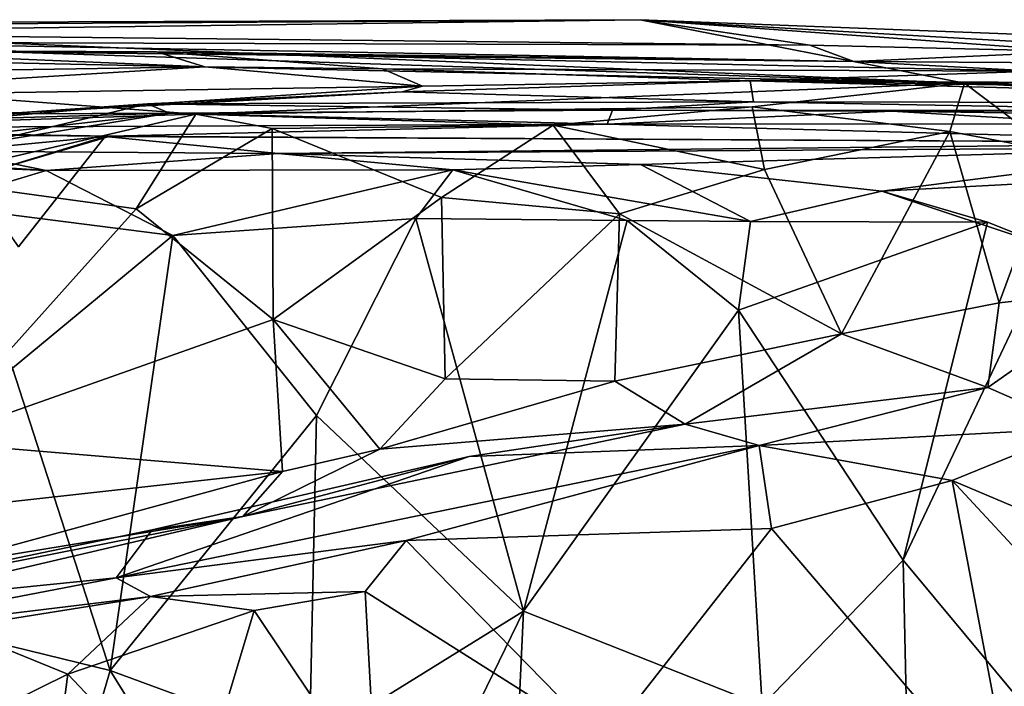
# Model space of a CAD drawing. Extents: x 0 to 36, y -0.2 to 1.2.
# Drawn here: x 19.7 to 20.6, y 0.5 to 1.1 of the extents above; entities that cross this region are included whole.
import ezdxf

# ---------------------------------------------------------------- set-up
doc = ezdxf.new("R2010")
doc.units = 0
doc.header["$MEASUREMENT"] = 0
doc.layers.add('1', color=7, linetype='CONTINUOUS')

msp = doc.modelspace()

# ---------------------------------------------------------------- linework, layer by layer
at = {"layer": '1', "color": 7}
for points in [[(18.9345, 1.052186, 2.486977), (20.243393, 1.056753, 2.755094), (19.397745, 1.045407, 2.98543)], [(19.350159, 1.051311, 2.304065), (20.243393, 1.056753, 2.755094), (18.9345, 1.052186, 2.486977)], [(19.350159, 1.051311, 2.304065), (20.521597, 1.002282, 1.415318), (20.243393, 1.056753, 2.755094)], [(19.397745, 1.045407, 2.98543), (20.243393, 1.056753, 2.755094), (20.389009, 1.034913, 3.245719)], [(21.049671, 1.010296, 2.139744), (20.243393, 1.056753, 2.755094), (20.521597, 1.002282, 1.415318)], [(21.059393, 1.025411, 2.589514), (20.243393, 1.056753, 2.755094), (21.049671, 1.010296, 2.139744)], [(20.618582, 1.029386, 3.25348), (20.243393, 1.056753, 2.755094), (21.059393, 1.025411, 2.589514)], [(20.618582, 1.029386, 3.25348), (20.389009, 1.034913, 3.245719), (20.243393, 1.056753, 2.755094)], [(20.521597, 1.002282, 1.415318), (19.350159, 1.051311, 2.304065), (18.904448, 1.05497, 1.920016)], [(20.521597, 1.002282, 1.415318), (18.904448, 1.05497, 1.920016), (19.121426, 1.032138, 1.540477)], [(20.389009, 1.034913, 3.245719), (19.530708, 1.037332, 3.309595), (19.397745, 1.045407, 2.98543)], [(19.861881, 0.975616, 0.57753), (19.121426, 1.032138, 1.540477), (19.321955, 0.958244, 0.618176)], [(19.121426, 1.032138, 1.540477), (19.861881, 0.975616, 0.57753), (20.521597, 1.002282, 1.415318)], [(20.426577, 1.02078, 3.519558), (19.530708, 1.037332, 3.309595), (20.389009, 1.034913, 3.245719)], [(20.426577, 1.02078, 3.519558), (19.709139, 1.028904, 3.710508), (19.530708, 1.037332, 3.309595)], [(20.389009, 1.034913, 3.245719), (20.618582, 1.029386, 3.25348), (20.426577, 1.02078, 3.519558)], [(19.526485, 1.030666, 3.917449), (19.709139, 1.028904, 3.710508), (19.828291, 1.0293, 3.834708)], [(19.869684, 1.016233, 4.410425), (19.526485, 1.030666, 3.917449), (19.828291, 1.0293, 3.834708)], [(19.526485, 1.030666, 3.917449), (19.869684, 1.016233, 4.410425), (19.538036, 1.010994, 4.623302)], [(19.709139, 1.028904, 3.710508), (20.426577, 1.02078, 3.519558), (19.828291, 1.0293, 3.834708)], [(20.022203, 1.014554, 4.343555), (19.869684, 1.016233, 4.410425), (19.828291, 1.0293, 3.834708)], [(20.426577, 1.02078, 3.519558), (20.5828, 1.012692, 4.262455), (19.828291, 1.0293, 3.834708)], [(19.828291, 1.0293, 3.834708), (20.5828, 1.012692, 4.262455), (20.022203, 1.014554, 4.343555)], [(20.606142, 1.019823, 3.833981), (20.426577, 1.02078, 3.519558), (20.618582, 1.029386, 3.25348)], [(19.448122, 0.990351, 5.290242), (19.538036, 1.010994, 4.623302), (19.869684, 1.016233, 4.410425)], [(19.869684, 1.016233, 4.410425), (20.056419, 0.999648, 4.729298), (19.448122, 0.990351, 5.290242)], [(20.022203, 1.014554, 4.343555), (20.056419, 0.999648, 4.729298), (19.869684, 1.016233, 4.410425)], [(20.056419, 0.999648, 4.729298), (20.022203, 1.014554, 4.343555), (20.337828, 1.00421, 4.754158)], [(20.022203, 1.014554, 4.343555), (20.5828, 1.012692, 4.262455), (20.337828, 1.00421, 4.754158)], [(20.426577, 1.02078, 3.519558), (20.606142, 1.019823, 3.833981), (20.5828, 1.012692, 4.262455)], [(20.337828, 1.00421, 4.754158), (20.5828, 1.012692, 4.262455), (21.294973, 0.9992, 4.564683)], [(21.049671, 1.010296, 2.139744), (20.521597, 1.002282, 1.415318), (20.995594, 0.978251, 1.512213)], [(19.708946, 0.976853, 5.356531), (19.448122, 0.990351, 5.290242), (20.056419, 0.999648, 4.729298)], [(20.038977, 0.994838, 5.057782), (19.708946, 0.976853, 5.356531), (20.056419, 0.999648, 4.729298)], [(20.33956, 0.98185, 0.517784), (20.521597, 1.002282, 1.415318), (19.861881, 0.975616, 0.57753)], [(20.337828, 1.00421, 4.754158), (20.038977, 0.994838, 5.057782), (20.056419, 0.999648, 4.729298)], [(20.038977, 0.994838, 5.057782), (20.337828, 1.00421, 4.754158), (20.340628, 0.986178, 5.195638)], [(20.337828, 1.00421, 4.754158), (21.046309, 0.985212, 4.900864), (20.340628, 0.986178, 5.195638)], [(20.337828, 1.00421, 4.754158), (21.098442, 0.991999, 4.819256), (21.046309, 0.985212, 4.900864)], [(20.337828, 1.00421, 4.754158), (21.294973, 0.9992, 4.564683), (21.098442, 0.991999, 4.819256)], [(20.521597, 1.002282, 1.415318), (20.33956, 0.98185, 0.517784), (20.509193, 0.960756, 0.501473)], [(20.599476, 0.943488, 0.584312), (20.521597, 1.002282, 1.415318), (20.509193, 0.960756, 0.501473)], [(20.599476, 0.943488, 0.584312), (20.849747, 0.989967, 0.721575), (20.521597, 1.002282, 1.415318)], [(20.521597, 1.002282, 1.415318), (20.849747, 0.989967, 0.721575), (21.06024, 0.991689, 1.291842)], [(21.06024, 0.991689, 1.291842), (20.995594, 0.978251, 1.512213), (20.521597, 1.002282, 1.415318)], [(20.038977, 0.994838, 5.057782), (19.820526, 0.984427, 5.468902), (19.708946, 0.976853, 5.356531)], [(20.340628, 0.986178, 5.195638), (19.820526, 0.984427, 5.468902), (20.038977, 0.994838, 5.057782)], [(19.622671, 0.967264, 5.581505), (19.820526, 0.984427, 5.468902), (19.678255, 0.950583, 5.65558)], [(19.622671, 0.967264, 5.581505), (19.708946, 0.976853, 5.356531), (19.820526, 0.984427, 5.468902)], [(19.839518, 0.976381, 5.905665), (19.678255, 0.950583, 5.65558), (19.820526, 0.984427, 5.468902)], [(20.219484, 0.979135, 5.477445), (19.820526, 0.984427, 5.468902), (20.340628, 0.986178, 5.195638)], [(19.820526, 0.984427, 5.468902), (20.219484, 0.979135, 5.477445), (19.839518, 0.976381, 5.905665)], [(20.168568, 0.966271, 0.381899), (20.33956, 0.98185, 0.517784), (19.861881, 0.975616, 0.57753)], [(20.168568, 0.966271, 0.381899), (20.350035, 0.928137, 0.398933), (20.33956, 0.98185, 0.517784)], [(20.340628, 0.986178, 5.195638), (20.745686, 0.978782, 5.285945), (20.219484, 0.979135, 5.477445)], [(20.33956, 0.98185, 0.517784), (20.350035, 0.928137, 0.398933), (20.509193, 0.960756, 0.501473)], [(20.340628, 0.986178, 5.195638), (21.046309, 0.985212, 4.900864), (20.745686, 0.978782, 5.285945)], [(19.307341, 0.974088, 5.9606), (19.595671, 0.948871, 5.814394), (19.839518, 0.976381, 5.905665)], [(19.839518, 0.976381, 5.905665), (19.395548, 0.963287, 6.41068), (19.307341, 0.974088, 5.9606)], [(19.321955, 0.958244, 0.618176), (19.622768, 0.92021, 0.513687), (19.861881, 0.975616, 0.57753)], [(20.214945, 0.966948, 6.061542), (19.395548, 0.963287, 6.41068), (19.839518, 0.976381, 5.905665)], [(19.839518, 0.976381, 5.905665), (19.595671, 0.948871, 5.814394), (19.678255, 0.950583, 5.65558)], [(19.861881, 0.975616, 0.57753), (19.622768, 0.92021, 0.513687), (19.810856, 0.894396, 0.438633)], [(19.861881, 0.975616, 0.57753), (19.810856, 0.894396, 0.438633), (19.927418, 0.963366, 0.393718)], [(20.214945, 0.966948, 6.061542), (19.839518, 0.976381, 5.905665), (20.219484, 0.979135, 5.477445)], [(19.861881, 0.975616, 0.57753), (19.927418, 0.963366, 0.393718), (20.168568, 0.966271, 0.381899)], [(20.219484, 0.979135, 5.477445), (20.459429, 0.978298, 5.497459), (20.214945, 0.966948, 6.061542)], [(20.641039, 0.967332, 5.86054), (20.214945, 0.966948, 6.061542), (20.459429, 0.978298, 5.497459)], [(20.219484, 0.979135, 5.477445), (20.745686, 0.978782, 5.285945), (20.459429, 0.978298, 5.497459)], [(20.459429, 0.978298, 5.497459), (20.745686, 0.978782, 5.285945), (21.289743, 0.966205, 5.681081)], [(21.289743, 0.966205, 5.681081), (20.641039, 0.967332, 5.86054), (20.459429, 0.978298, 5.497459)], [(20.214945, 0.966948, 6.061542), (19.788631, 0.956774, 6.619717), (19.395548, 0.963287, 6.41068)], [(19.529436, 0.958739, 6.590243), (19.395548, 0.963287, 6.41068), (19.788631, 0.956774, 6.619717)], [(20.214945, 0.966948, 6.061542), (20.805206, 0.9511, 6.503143), (19.788631, 0.956774, 6.619717)], [(19.810856, 0.894396, 0.438633), (19.928307, 0.799438, 0.373315), (19.927418, 0.963366, 0.393718)], [(19.927418, 0.963366, 0.393718), (20.072906, 0.904055, 0.3388), (20.168568, 0.966271, 0.381899)], [(20.072906, 0.904055, 0.3388), (19.927418, 0.963366, 0.393718), (19.928307, 0.799438, 0.373315)], [(20.168568, 0.966271, 0.381899), (20.072906, 0.904055, 0.3388), (20.225677, 0.890095, 0.339286)], [(20.168568, 0.966271, 0.381899), (20.225677, 0.890095, 0.339286), (20.350035, 0.928137, 0.398933)], [(20.214945, 0.966948, 6.061542), (20.641039, 0.967332, 5.86054), (20.805206, 0.9511, 6.503143)], [(19.668648, 0.921313, 6.693326), (19.529436, 0.958739, 6.590243), (19.788631, 0.956774, 6.619717)], [(19.65196, 0.943855, 6.938057), (19.709814, 0.86172, 6.718867), (19.784214, 0.95648, 6.732623)], [(19.784214, 0.95648, 6.732623), (19.932547, 0.941825, 6.939697), (19.65196, 0.943855, 6.938057)], [(19.668648, 0.921313, 6.693326), (19.788631, 0.956774, 6.619717), (19.784214, 0.95648, 6.732623)], [(19.784214, 0.95648, 6.732623), (19.709814, 0.86172, 6.718867), (19.668648, 0.921313, 6.693326)], [(19.788631, 0.956774, 6.619717), (20.805206, 0.9511, 6.503143), (19.784214, 0.95648, 6.732623)], [(19.932547, 0.941825, 6.939697), (19.784214, 0.95648, 6.732623), (20.805206, 0.9511, 6.503143)], [(20.416189, 0.787094, 0.430951), (20.509193, 0.960756, 0.501473), (20.350035, 0.928137, 0.398933)], [(20.416189, 0.787094, 0.430951), (20.551472, 0.813582, 0.522547), (20.509193, 0.960756, 0.501473)], [(20.551472, 0.813582, 0.522547), (20.599476, 0.943488, 0.584312), (20.509193, 0.960756, 0.501473)], [(19.733635, 0.927312, 7.504253), (19.373375, 0.95174, 6.848806), (19.65196, 0.943855, 6.938057)], [(19.373375, 0.95174, 6.848806), (19.733635, 0.927312, 7.504253), (19.399973, 0.941397, 7.403288)], [(20.805206, 0.9511, 6.503143), (20.742615, 0.946983, 6.699428), (19.932547, 0.941825, 6.939697)], [(19.932547, 0.941825, 6.939697), (20.742615, 0.946983, 6.699428), (20.243649, 0.932528, 7.365793)], [(20.243649, 0.932528, 7.365793), (20.742615, 0.946983, 6.699428), (20.450661, 0.909698, 7.366979)], [(20.601418, 0.917598, 7.144142), (20.450661, 0.909698, 7.366979), (20.742615, 0.946983, 6.699428)], [(19.399973, 0.941397, 7.403288), (19.733635, 0.927312, 7.504253), (19.636162, 0.897768, 7.56281)], [(19.65196, 0.943855, 6.938057), (19.932547, 0.941825, 6.939697), (19.733635, 0.927312, 7.504253)], [(19.932547, 0.941825, 6.939697), (20.082525, 0.927879, 7.532116), (19.733635, 0.927312, 7.504253)], [(20.243649, 0.932528, 7.365793), (20.082525, 0.927879, 7.532116), (19.932547, 0.941825, 6.939697)], [(20.551472, 0.813582, 0.522547), (20.663204, 0.826213, 0.559332), (20.599476, 0.943488, 0.584312)], [(20.243649, 0.932528, 7.365793), (20.338074, 0.883543, 7.492556), (20.082525, 0.927879, 7.532116)], [(20.338074, 0.883543, 7.492556), (20.243649, 0.932528, 7.365793), (20.450661, 0.909698, 7.366979)], [(19.733635, 0.927312, 7.504253), (19.842358, 0.871372, 7.608544), (19.636162, 0.897768, 7.56281)], [(19.842358, 0.871372, 7.608544), (19.733635, 0.927312, 7.504253), (20.082525, 0.927879, 7.532116)], [(20.050812, 0.886208, 7.594804), (19.842358, 0.871372, 7.608544), (20.082525, 0.927879, 7.532116)], [(20.082525, 0.927879, 7.532116), (20.232155, 0.884354, 7.564008), (20.050812, 0.886208, 7.594804)], [(20.338074, 0.883543, 7.492556), (20.232155, 0.884354, 7.564008), (20.082525, 0.927879, 7.532116)], [(20.350035, 0.928137, 0.398933), (20.225677, 0.890095, 0.339286), (20.416189, 0.787094, 0.430951)], [(19.631567, 0.694482, 0.516576), (19.810856, 0.894396, 0.438633), (19.622768, 0.92021, 0.513687)], [(20.595966, 0.861139, 7.465733), (20.450661, 0.909698, 7.366979), (20.601418, 0.917598, 7.144142)], [(20.338074, 0.883543, 7.492556), (20.450661, 0.909698, 7.366979), (20.541498, 0.882848, 7.495321)], [(20.541498, 0.882848, 7.495321), (20.450661, 0.909698, 7.366979), (20.595966, 0.861139, 7.465733)], [(19.636162, 0.897768, 7.56281), (19.842358, 0.871372, 7.608544), (19.704725, 0.757543, 7.593367)], [(20.07588, 0.748388, 0.344666), (20.072906, 0.904055, 0.3388), (19.928307, 0.799438, 0.373315)], [(20.07588, 0.748388, 0.344666), (20.225677, 0.890095, 0.339286), (20.072906, 0.904055, 0.3388)], [(19.810856, 0.894396, 0.438633), (19.631567, 0.694482, 0.516576), (19.928307, 0.799438, 0.373315)], [(20.225677, 0.890095, 0.339286), (20.07588, 0.748388, 0.344666), (20.221687, 0.746535, 0.357597)], [(20.221687, 0.746535, 0.357597), (20.416189, 0.787094, 0.430951), (20.225677, 0.890095, 0.339286)], [(19.842358, 0.871372, 7.608544), (20.050812, 0.886208, 7.594804), (19.965689, 0.716963, 7.636157)], [(20.050812, 0.886208, 7.594804), (20.14325, 0.548979, 7.594362), (19.965689, 0.716963, 7.636157)], [(20.14325, 0.548979, 7.594362), (20.050812, 0.886208, 7.594804), (20.232155, 0.884354, 7.564008)], [(20.327785, 0.80734, 7.544681), (20.14325, 0.548979, 7.594362), (20.232155, 0.884354, 7.564008)], [(20.327785, 0.80734, 7.544681), (20.232155, 0.884354, 7.564008), (20.338074, 0.883543, 7.492556)], [(20.541498, 0.882848, 7.495321), (20.327785, 0.80734, 7.544681), (20.338074, 0.883543, 7.492556)], [(20.469049, 0.59283, 7.539068), (20.327785, 0.80734, 7.544681), (20.541498, 0.882848, 7.495321)], [(20.469049, 0.59283, 7.539068), (20.541498, 0.882848, 7.495321), (20.595966, 0.861139, 7.465733)], [(19.704725, 0.757543, 7.593367), (19.842358, 0.871372, 7.608544), (19.788393, 0.498042, 7.601273)], [(19.842358, 0.871372, 7.608544), (19.965689, 0.716963, 7.636157), (19.788393, 0.498042, 7.601273)], [(20.600616, 0.434639, 7.474008), (20.469049, 0.59283, 7.539068), (20.595966, 0.861139, 7.465733)], [(20.663204, 0.826213, 0.559332), (20.551472, 0.813582, 0.522547), (20.541758, 0.741129, 0.577142)], [(20.621073, 0.706012, 0.583329), (20.663204, 0.826213, 0.559332), (20.541758, 0.741129, 0.577142)], [(20.416189, 0.787094, 0.430951), (20.541758, 0.741129, 0.577142), (20.551472, 0.813582, 0.522547)], [(20.327785, 0.80734, 7.544681), (20.347946, 0.468125, 7.537701), (20.14325, 0.548979, 7.594362)], [(20.327785, 0.80734, 7.544681), (20.469049, 0.59283, 7.539068), (20.347946, 0.468125, 7.537701)], [(19.928307, 0.799438, 0.373315), (19.631567, 0.694482, 0.516576), (19.936401, 0.668997, 0.414224)], [(19.928307, 0.799438, 0.373315), (20.020006, 0.68814, 0.404808), (20.07588, 0.748388, 0.344666)], [(19.928307, 0.799438, 0.373315), (19.936401, 0.668997, 0.414224), (20.020006, 0.68814, 0.404808)], [(20.281908, 0.709631, 0.442201), (20.416189, 0.787094, 0.430951), (20.221687, 0.746535, 0.357597)], [(20.541758, 0.741129, 0.577142), (20.416189, 0.787094, 0.430951), (20.281908, 0.709631, 0.442201)], [(19.704725, 0.757543, 7.593367), (19.788393, 0.498042, 7.601273), (19.635078, 0.535659, 7.632135)], [(20.07588, 0.748388, 0.344666), (20.020006, 0.68814, 0.404808), (20.221687, 0.746535, 0.357597)], [(20.281908, 0.709631, 0.442201), (20.221687, 0.746535, 0.357597), (20.020006, 0.68814, 0.404808)], [(20.281908, 0.709631, 0.442201), (20.345356, 0.691373, 0.711272), (20.541758, 0.741129, 0.577142)], [(20.541758, 0.741129, 0.577142), (20.345356, 0.691373, 0.711272), (20.621073, 0.706012, 0.583329)], [(19.788393, 0.498042, 7.601273), (19.965689, 0.716963, 7.636157), (19.95966, 0.435023, 7.638822)], [(19.95966, 0.435023, 7.638822), (19.965689, 0.716963, 7.636157), (20.14325, 0.548979, 7.594362)], [(20.096493, 0.681799, 0.622707), (20.281908, 0.709631, 0.442201), (19.902252, 0.630364, 0.616758)], [(20.281908, 0.709631, 0.442201), (20.020006, 0.68814, 0.404808), (19.902252, 0.630364, 0.616758)], [(20.345356, 0.691373, 0.711272), (20.281908, 0.709631, 0.442201), (20.096493, 0.681799, 0.622707)], [(20.621073, 0.706012, 0.583329), (20.345356, 0.691373, 0.711272), (20.510977, 0.661211, 0.646965)], [(20.871634, 0.508587, 0.514421), (20.621073, 0.706012, 0.583329), (20.510977, 0.661211, 0.646965)], [(19.631567, 0.694482, 0.516576), (19.609596, 0.632475, 0.545693), (19.936401, 0.668997, 0.414224)], [(19.793583, 0.577648, 0.895257), (20.345356, 0.691373, 0.711272), (20.096493, 0.681799, 0.622707)], [(19.793583, 0.577648, 0.895257), (20.042633, 0.609718, 0.941644), (20.345356, 0.691373, 0.711272)], [(19.902252, 0.630364, 0.616758), (20.020006, 0.68814, 0.404808), (19.936401, 0.668997, 0.414224)], [(20.042633, 0.609718, 0.941644), (20.356087, 0.620089, 0.739654), (20.345356, 0.691373, 0.711272)], [(20.356087, 0.620089, 0.739654), (20.510977, 0.661211, 0.646965), (20.345356, 0.691373, 0.711272)], [(19.793583, 0.577648, 0.895257), (20.096493, 0.681799, 0.622707), (19.824522, 0.618776, 0.75896)], [(19.902252, 0.630364, 0.616758), (19.824522, 0.618776, 0.75896), (20.096493, 0.681799, 0.622707)], [(19.936401, 0.668997, 0.414224), (19.609596, 0.632475, 0.545693), (19.633757, 0.586319, 0.61452)], [(19.633757, 0.586319, 0.61452), (19.902252, 0.630364, 0.616758), (19.936401, 0.668997, 0.414224)], [(20.510977, 0.661211, 0.646965), (20.356087, 0.620089, 0.739654), (20.565401, 0.374789, 0.691996)], [(20.741915, 0.41235, 0.585216), (20.510977, 0.661211, 0.646965), (20.565401, 0.374789, 0.691996)], [(20.871634, 0.508587, 0.514421), (20.510977, 0.661211, 0.646965), (20.741915, 0.41235, 0.585216)], [(19.470449, 0.545069, 1.061964), (19.902252, 0.630364, 0.616758), (19.431236, 0.52018, 0.927233)], [(19.431236, 0.52018, 0.927233), (19.902252, 0.630364, 0.616758), (19.633757, 0.586319, 0.61452)], [(19.470449, 0.545069, 1.061964), (19.824522, 0.618776, 0.75896), (19.902252, 0.630364, 0.616758)], [(19.824522, 0.618776, 0.75896), (19.470449, 0.545069, 1.061964), (19.793583, 0.577648, 0.895257)], [(20.212236, 0.436313, 0.868303), (20.356087, 0.620089, 0.739654), (20.042633, 0.609718, 0.941644)], [(20.565401, 0.374789, 0.691996), (20.356087, 0.620089, 0.739654), (20.212236, 0.436313, 0.868303)], [(20.042633, 0.609718, 0.941644), (19.793583, 0.577648, 0.895257), (19.823145, 0.561613, 1.14006)], [(20.042633, 0.609718, 0.941644), (19.823145, 0.561613, 1.14006), (20.007362, 0.565928, 1.022131)], [(20.212236, 0.436313, 0.868303), (20.042633, 0.609718, 0.941644), (20.007362, 0.565928, 1.022131)], [(20.47366, 0.383572, 7.497252), (20.347946, 0.468125, 7.537701), (20.469049, 0.59283, 7.539068)], [(20.469049, 0.59283, 7.539068), (20.600616, 0.434639, 7.474008), (20.47366, 0.383572, 7.497252)], [(19.470449, 0.545069, 1.061964), (19.516809, 0.524536, 1.153864), (19.793583, 0.577648, 0.895257)], [(19.516809, 0.524536, 1.153864), (19.823145, 0.561613, 1.14006), (19.793583, 0.577648, 0.895257)], [(19.823145, 0.561613, 1.14006), (19.516809, 0.524536, 1.153864), (19.654388, 0.534831, 1.395016)], [(19.823145, 0.561613, 1.14006), (19.654388, 0.534831, 1.395016), (19.752176, 0.494838, 1.364098)], [(19.912041, 0.549752, 1.109496), (19.823145, 0.561613, 1.14006), (19.752176, 0.494838, 1.364098)], [(19.912041, 0.549752, 1.109496), (20.007362, 0.565928, 1.022131), (19.823145, 0.561613, 1.14006)], [(20.01688, 0.393188, 1.071728), (20.007362, 0.565928, 1.022131), (19.912041, 0.549752, 1.109496)], [(20.212236, 0.436313, 0.868303), (20.007362, 0.565928, 1.022131), (20.01688, 0.393188, 1.071728)], [(19.912041, 0.549752, 1.109496), (19.752176, 0.494838, 1.364098), (19.861149, 0.379557, 1.256308)], [(20.01688, 0.393188, 1.071728), (19.912041, 0.549752, 1.109496), (19.861149, 0.379557, 1.256308)], [(20.14325, 0.548979, 7.594362), (20.033194, 0.322588, 7.589375), (19.95966, 0.435023, 7.638822)], [(20.033194, 0.322588, 7.589375), (20.14325, 0.548979, 7.594362), (20.137478, 0.426342, 7.563057)], [(20.14325, 0.548979, 7.594362), (20.347946, 0.468125, 7.537701), (20.137478, 0.426342, 7.563057)], [(19.635078, 0.535659, 7.632135), (19.749187, 0.364593, 7.54053), (19.634888, 0.305183, 7.601822)], [(19.749187, 0.364593, 7.54053), (19.635078, 0.535659, 7.632135), (19.788393, 0.498042, 7.601273)], [(19.752176, 0.494838, 1.364098), (19.654388, 0.534831, 1.395016), (19.658691, 0.448892, 1.498842)], [(19.730604, 0.332493, 1.492563), (19.752176, 0.494838, 1.364098), (19.658691, 0.448892, 1.498842)], [(19.861149, 0.379557, 1.256308), (19.752176, 0.494838, 1.364098), (19.730604, 0.332493, 1.492563)], [(19.874193, 0.359905, 7.560614), (19.749187, 0.364593, 7.54053), (19.788393, 0.498042, 7.601273)], [(19.874193, 0.359905, 7.560614), (19.788393, 0.498042, 7.601273), (19.95966, 0.435023, 7.638822)]]:
    msp.add_3dface(points, dxfattribs=at)

doc.saveas('drawing.dxf')
